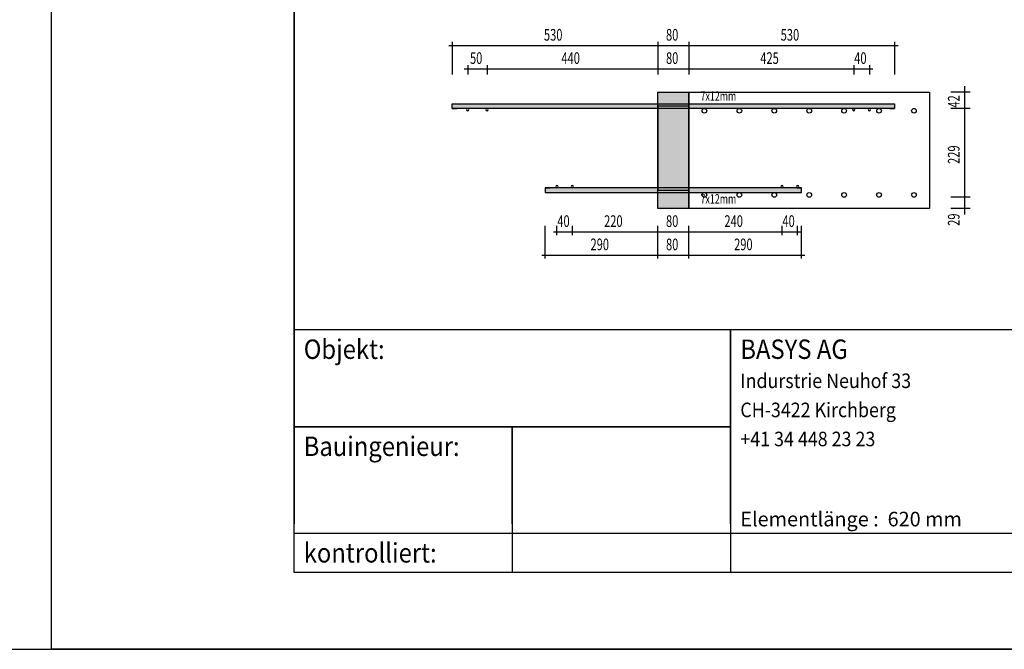
# Model space of a CAD drawing. Extents: x 1.9 to 16.4, y -5.8 to 1.1.
# Drawn here: x 3.8 to 4, y -5.8 to -5.7 of the extents above; entities that cross this region are included whole.
import ezdxf

# ---------------------------------------------------------------- set-up
doc = ezdxf.new("R2010")
doc.units = 0
doc.header["$LTSCALE"] = 0.001
doc.layers.get('0').update_dxf_attribs({"color": 1, "linetype": 'CONTINUOUS'})
doc.layers.add('LAYER_14', color=7, linetype='CONTINUOUS')
doc.layers.add('MST_1_1', color=7, linetype='CONTINUOUS')
doc.styles.add('ARIAL', font='txt')
doc.styles.add('CADWORK6', font='UNIVERS')

# ---------------------------------------------------------------- blocks, each defined once
blk = doc.blocks.new('CDWK_D10538')
at = {"color": 7}
for p, q in [((-0.00272, -0.0011), (0.00272, -0.0011)), ((-0.002, -0.00038), (-0.002, -0.0023)), ((0.002, -0.00038), (0.002, -0.0023))]:
    blk.add_line(p, q, dxfattribs=at)
at = {"layer": 'LAYER_14', "color": 7, "style": 'CADWORK6', "width": 0.7}
blk.add_text('50', height=0.0024, dxfattribs=at).set_placement((-0.00152, -0.0001))
blk = doc.blocks.new('CDWK_D10539')
at = {"color": 7}
for p, q in [((-0.01832, -0.0011), (0.01832, -0.0011)), ((-0.0176, -0.00038), (-0.0176, -0.0023)), ((0.0176, -0.00038), (0.0176, -0.0023))]:
    blk.add_line(p, q, dxfattribs=at)
at = {"layer": 'LAYER_14', "color": 7, "style": 'CADWORK6', "width": 0.7}
blk.add_text('440', height=0.0024, dxfattribs=at).set_placement((-0.00228, -0.0001))
blk = doc.blocks.new('CDWK_D10540')
at = {"color": 7}
for p, q in [((-0.02192, 0.0013), (0.02192, 0.0013)), ((-0.0212, 0.00202), (-0.0212, -0.0047)), ((0.0212, 0.00202), (0.0212, -0.0047))]:
    blk.add_line(p, q, dxfattribs=at)
at = {"layer": 'LAYER_14', "color": 7, "style": 'CADWORK6', "width": 0.7}
blk.add_text('530', height=0.0024, dxfattribs=at).set_placement((-0.00228, 0.0023))
blk = doc.blocks.new('CDWK_D10541')
at = {"color": 7}
for p, q in [((-0.00392, 0.0013), (0.00392, 0.0013)), ((-0.0032, 0.00202), (-0.0032, -0.0047)), ((0.0032, 0.00202), (0.0032, -0.0047))]:
    blk.add_line(p, q, dxfattribs=at)
at = {"layer": 'LAYER_14', "color": 7, "style": 'CADWORK6', "width": 0.7}
blk.add_text('80', height=0.0024, dxfattribs=at).set_placement((-0.00152, 0.0023))
blk = doc.blocks.new('CDWK_D10542')
at = {"color": 7}
for p, q in [((-0.02192, 0.0013), (0.02192, 0.0013)), ((-0.0212, 0.00202), (-0.0212, -0.0047)), ((0.0212, 0.00202), (0.0212, -0.0047))]:
    blk.add_line(p, q, dxfattribs=at)
at = {"layer": 'LAYER_14', "color": 7, "style": 'CADWORK6', "width": 0.7}
blk.add_text('530', height=0.0024, dxfattribs=at).set_placement((-0.00228, 0.0023))
blk = doc.blocks.new('CDWK_D10543')
at = {"color": 7}
for p, q in [((-0.00232, -0.00134), (0.00232, -0.00134)), ((-0.0016, -0.00206), (-0.0016, -0.00014)), ((0.0016, -0.00206), (0.0016, -0.00014))]:
    blk.add_line(p, q, dxfattribs=at)
at = {"layer": 'LAYER_14', "color": 7, "style": 'CADWORK6', "width": 0.7}
blk.add_text('40', height=0.0024, dxfattribs=at).set_placement((-0.00152, -0.00034))
blk = doc.blocks.new('CDWK_D10544')
at = {"color": 7}
for p, q in [((-0.00952, -0.00134), (0.00952, -0.00134)), ((-0.0088, -0.00206), (-0.0088, -0.00014)), ((0.0088, -0.00206), (0.0088, -0.00014))]:
    blk.add_line(p, q, dxfattribs=at)
at = {"layer": 'LAYER_14', "color": 7, "style": 'CADWORK6', "width": 0.7}
blk.add_text('220', height=0.0024, dxfattribs=at).set_placement((-0.00228, -0.00034))
blk = doc.blocks.new('CDWK_D10545')
at = {"color": 7}
for p, q in [((-0.00392, -0.00134), (0.00392, -0.00134)), ((-0.0032, -0.00206), (-0.0032, -0.00014)), ((0.0032, -0.00206), (0.0032, -0.00014))]:
    blk.add_line(p, q, dxfattribs=at)
at = {"layer": 'LAYER_14', "color": 7, "style": 'CADWORK6', "width": 0.7}
blk.add_text('80', height=0.0024, dxfattribs=at).set_placement((-0.00152, -0.00034))
blk = doc.blocks.new('CDWK_D10546')
at = {"color": 7}
for p, q in [((-0.01032, -0.00134), (0.01032, -0.00134)), ((-0.0096, -0.00206), (-0.0096, -0.00014)), ((0.0096, -0.00206), (0.0096, -0.00014))]:
    blk.add_line(p, q, dxfattribs=at)
at = {"layer": 'LAYER_14', "color": 7, "style": 'CADWORK6', "width": 0.7}
blk.add_text('240', height=0.0024, dxfattribs=at).set_placement((-0.00228, -0.00034))
blk = doc.blocks.new('CDWK_D10547')
at = {"color": 7}
for p, q in [((-0.00232, -0.00134), (0.00232, -0.00134)), ((-0.0016, -0.00206), (-0.0016, -0.00014)), ((0.0016, -0.00206), (0.0016, -0.00014))]:
    blk.add_line(p, q, dxfattribs=at)
at = {"layer": 'LAYER_14', "color": 7, "style": 'CADWORK6', "width": 0.7}
blk.add_text('40', height=0.0024, dxfattribs=at).set_placement((-0.00152, -0.00034))
blk = doc.blocks.new('CDWK_D10548')
at = {"color": 7}
for p, q in [((-0.0116, -0.00336), (-0.0116, 0.00336)), ((0.0116, -0.00336), (0.0116, 0.00336)), ((-0.01232, -0.00264), (0.01232, -0.00264))]:
    blk.add_line(p, q, dxfattribs=at)
at = {"layer": 'LAYER_14', "color": 7, "style": 'CADWORK6', "width": 0.7}
blk.add_text('290', height=0.0024, dxfattribs=at).set_placement((-0.00228, -0.00164))
blk = doc.blocks.new('CDWK_D10549')
at = {"color": 7}
for p, q in [((-0.0032, -0.00336), (-0.0032, 0.00336)), ((0.0032, -0.00336), (0.0032, 0.00336)), ((-0.00392, -0.00264), (0.00392, -0.00264))]:
    blk.add_line(p, q, dxfattribs=at)
at = {"layer": 'LAYER_14', "color": 7, "style": 'CADWORK6', "width": 0.7}
blk.add_text('80', height=0.0024, dxfattribs=at).set_placement((-0.00152, -0.00164))
blk = doc.blocks.new('CDWK_D10550')
at = {"color": 7}
for p, q in [((-0.0116, -0.00336), (-0.0116, 0.00336)), ((0.0116, -0.00336), (0.0116, 0.00336)), ((-0.01232, -0.00264), (0.01232, -0.00264))]:
    blk.add_line(p, q, dxfattribs=at)
at = {"layer": 'LAYER_14', "color": 7, "style": 'CADWORK6', "width": 0.7}
blk.add_text('290', height=0.0024, dxfattribs=at).set_placement((-0.00228, -0.00164))
blk = doc.blocks.new('CDWK_D11086')
at = {"color": 7}
for p, q in [((-0.00392, -0.0011), (0.00392, -0.0011)), ((-0.0032, -0.00038), (-0.0032, -0.0023)), ((0.0032, -0.00038), (0.0032, -0.0023))]:
    blk.add_line(p, q, dxfattribs=at)
at = {"layer": 'LAYER_14', "color": 7, "style": 'CADWORK6', "width": 0.7}
blk.add_text('80', height=0.0024, dxfattribs=at).set_placement((-0.00152, -0.0001))
blk = doc.blocks.new('CDWK_D11087')
at = {"color": 7}
for p, q in [((-0.01772, -0.0011), (0.01772, -0.0011)), ((-0.017, -0.00038), (-0.017, -0.0023)), ((0.017, -0.00038), (0.017, -0.0023))]:
    blk.add_line(p, q, dxfattribs=at)
at = {"layer": 'LAYER_14', "color": 7, "style": 'CADWORK6', "width": 0.7}
blk.add_text('425', height=0.0024, dxfattribs=at).set_placement((-0.00228, -0.0001))
blk = doc.blocks.new('CDWK_D11088')
at = {"color": 7}
for p, q in [((-0.00232, -0.0011), (0.00232, -0.0011)), ((-0.0016, -0.00038), (-0.0016, -0.0023)), ((0.0016, -0.00038), (0.0016, -0.0023))]:
    blk.add_line(p, q, dxfattribs=at)
at = {"layer": 'LAYER_14', "color": 7, "style": 'CADWORK6', "width": 0.7}
blk.add_text('40', height=0.0024, dxfattribs=at).set_placement((-0.00152, -0.0001))
blk = doc.blocks.new('CDWK_D11161')
at = {"color": 7}
for p, q in [((0.0011, 0.00288), (0.0011, -0.00288)), ((0.0023, 0.00168), (-0.0017, 0.00168)), ((0.0023, -0.00168), (-0.0017, -0.00168))]:
    blk.add_line(p, q, dxfattribs=at)
at = {"layer": 'LAYER_14', "color": 7, "style": 'CADWORK6', "width": 0.7}
blk.add_text('42', height=0.0024, rotation=90, dxfattribs=at).set_placement((0.0001, -0.00152))
blk = doc.blocks.new('CDWK_D11162')
at = {"color": 7}
for p, q in [((0.0011, 0.01036), (0.0011, -0.01036)), ((0.0023, 0.00916), (-0.0017, 0.00916)), ((0.0023, -0.00916), (-0.0017, -0.00916))]:
    blk.add_line(p, q, dxfattribs=at)
at = {"layer": 'LAYER_14', "color": 7, "style": 'CADWORK6', "width": 0.7}
blk.add_text('229', height=0.0024, rotation=90, dxfattribs=at).set_placement((0.0001, -0.00228))
blk = doc.blocks.new('CDWK_D11163')
at = {"color": 7}
for p, q in [((0.0023, 0.00234), (-0.0017, 0.00234)), ((0.0011, 0.00354), (0.0011, -0.00118)), ((0.0023, 0.00002), (-0.0017, 0.00002))]:
    blk.add_line(p, q, dxfattribs=at)
at = {"layer": 'LAYER_14', "color": 7, "style": 'CADWORK6', "width": 0.7}
blk.add_text('29', height=0.0024, rotation=90, dxfattribs=at).set_placement((0.0001, -0.00354))

msp = doc.modelspace()

# ---------------------------------------------------------------- hatches: boundary and pattern name
at = {"layer": 'LAYER_14'}
for color, points in [(40, [(3.95313, -5.70498), (3.95953, -5.70498), (3.95953, -5.72898), (3.95313, -5.72898)]), (4, [(3.91073, -5.70737), (4.00193, -5.70737), (4.00193, -5.70833), (3.91073, -5.70833)]), (4, [(3.95953, -5.70786), (3.95313, -5.70786), (3.95313, -5.72522), (3.95953, -5.72522)]), (4, [(3.92993, -5.72473), (3.92993, -5.72569), (3.98273, -5.72569), (3.98273, -5.72473)])]:
    msp.add_hatch(color=color, dxfattribs=at).paths.add_polyline_path(points)

# ---------------------------------------------------------------- linework, layer by layer
at = {"layer": 'LAYER_14', "color": 4, "linetype": 'CONTINUOUS'}
for points in [[(3.87813, -5.53697), (4.05813, -5.53697), (4.05813, -5.80398), (3.87813, -5.80398), (3.87813, -5.53697)], [(3.95313, -5.70498), (3.95953, -5.70498), (3.95953, -5.72898), (3.95313, -5.72898), (3.95313, -5.70498)], [(3.91073, -5.70737), (4.00193, -5.70737), (4.00193, -5.70833), (3.91073, -5.70833), (3.91073, -5.70737)], [(3.91073, -5.70833), (3.91169, -5.70833), (3.91169, -5.70833), (3.91073, -5.70833), (3.91073, -5.70833)], [(3.95953, -5.70786), (3.95313, -5.70786), (3.95313, -5.72522), (3.95953, -5.72522), (3.95953, -5.70786)], [(4.00097, -5.70833), (4.00193, -5.70833), (4.00193, -5.70833), (4.00097, -5.70833), (4.00097, -5.70833)], [(3.92993, -5.72473), (3.92993, -5.72569), (3.98273, -5.72569), (3.98273, -5.72473), (3.92993, -5.72473)], [(3.92993, -5.72473), (3.92993, -5.72473), (3.93089, -5.72473), (3.93089, -5.72473), (3.92993, -5.72473)], [(3.98177, -5.72473), (3.98177, -5.72473), (3.98273, -5.72473), (3.98273, -5.72473), (3.98177, -5.72473)]]:
    msp.add_lwpolyline(points, dxfattribs=at)
at = {"layer": 'LAYER_14', "color": 40, "linetype": 'CONTINUOUS'}
msp.add_lwpolyline([(3.95313, -5.70498), (3.95953, -5.70498), (3.95953, -5.72898), (3.95313, -5.72898), (3.95313, -5.70498)], dxfattribs=at)
at = {"layer": 'LAYER_14', "color": 7, "linetype": 'CONTINUOUS'}
for points in [[(3.95313, -5.70498), (3.95953, -5.70498), (3.95953, -5.72898), (3.95313, -5.72898), (3.95313, -5.70498)], [(3.95953, -5.70498), (4.00913, -5.70498), (4.00913, -5.72898), (3.95953, -5.72898), (3.95953, -5.70498)]]:
    msp.add_lwpolyline(points, dxfattribs=at)
at = {"layer": 'LAYER_14', "color": 4, "linetype": 'CONTINUOUS'}
for points in [[(3.91369, -5.70857, 1), (3.91417, -5.70857, 1), (3.91369, -5.70857)], [(3.91769, -5.70857, 1), (3.91817, -5.70857, 1), (3.91769, -5.70857)], [(3.96225, -5.70882, -1), (3.96321, -5.70882, -1), (3.96225, -5.70882)], [(3.96945, -5.70882, -1), (3.97041, -5.70882, -1), (3.96945, -5.70882)], [(3.97665, -5.70882, -1), (3.97761, -5.70882, -1), (3.97665, -5.70882)], [(3.98385, -5.70882, -1), (3.98481, -5.70882, -1), (3.98385, -5.70882)], [(3.99105, -5.70882, -1), (3.99201, -5.70882, -1), (3.99105, -5.70882)], [(3.99329, -5.70857, 1), (3.99377, -5.70857, 1), (3.99329, -5.70857)], [(3.99649, -5.70857, 1), (3.99697, -5.70857, 1), (3.99649, -5.70857)], [(3.99825, -5.70882, -1), (3.99921, -5.70882, -1), (3.99825, -5.70882)], [(4.00545, -5.70882, -1), (4.00641, -5.70882, -1), (4.00545, -5.70882)], [(3.93209, -5.7245, 1), (3.93257, -5.7245, 1), (3.93209, -5.7245)], [(3.93529, -5.7245, 1), (3.93577, -5.7245, 1), (3.93529, -5.7245)], [(3.96225, -5.72617, -1), (3.96321, -5.72617, -1), (3.96225, -5.72617)], [(3.96945, -5.72617, -1), (3.97041, -5.72617, -1), (3.96945, -5.72617)], [(3.97665, -5.72617, -1), (3.97761, -5.72617, -1), (3.97665, -5.72617)], [(3.97849, -5.7245, 1), (3.97897, -5.7245, 1), (3.97849, -5.7245)], [(3.98169, -5.7245, 1), (3.98217, -5.7245, 1), (3.98169, -5.7245)], [(3.98385, -5.72617, -1), (3.98481, -5.72617, -1), (3.98385, -5.72617)], [(3.99105, -5.72617, -1), (3.99201, -5.72617, -1), (3.99105, -5.72617)], [(3.99825, -5.72617, -1), (3.99921, -5.72617, -1), (3.99825, -5.72617)], [(4.00545, -5.72617, -1), (4.00641, -5.72617, -1), (4.00545, -5.72617)]]:
    msp.add_lwpolyline(points, format="xyb", dxfattribs=at)
at = {"layer": 'MST_1_1', "color": 7, "linetype": 'CONTINUOUS'}
for p, q in [((3.87813, -5.55197), (3.87813, -5.75397)), ((3.96813, -5.75397), (3.96813, -5.79397)), ((4.05813, -5.75397), (3.96813, -5.75397)), ((3.87813, -5.77398), (3.87813, -5.79397)), ((3.92313, -5.77398), (3.87813, -5.77398)), ((3.92313, -5.79397), (3.92313, -5.77398)), ((3.92313, -5.77398), (3.92313, -5.79397)), ((3.96813, -5.77398), (3.92313, -5.77398)), ((3.96813, -5.79397), (3.96813, -5.77398)), ((3.92313, -5.79397), (3.92313, -5.79598)), ((3.96813, -5.79397), (3.96813, -5.79598)), ((4.05813, -5.79598), (3.87813, -5.79598)), ((3.92313, -5.79598), (3.92313, -5.80398)), ((3.96813, -5.79598), (3.96813, -5.80398))]:
    msp.add_line(p, q, dxfattribs=at)
at = {"layer": 'MST_1_1', "color": 2, "linetype": 'CONTINUOUS'}
msp.add_line((3.72813, -5.81982), (5.30813, -5.81982), dxfattribs=at)
for points in [[(3.82813, -2.69742), (5.30813, -2.69742), (5.30813, -5.81982), (3.82813, -5.81982), (3.82813, -2.69742)], [(3.82813, -2.99742), (5.30813, -2.99742), (5.30813, -3.09742), (3.82813, -3.09742), (3.72813, -3.09742), (3.72813, -5.81982), (3.82813, -5.81982)]]:
    msp.add_lwpolyline(points, dxfattribs=at)
at = {"layer": 'MST_1_1', "color": 7, "linetype": 'CONTINUOUS'}
for points in [[(3.87813, -5.77398), (3.96813, -5.77398), (3.96813, -5.75397), (3.87813, -5.75397), (3.87813, -5.77398)], [(4.05813, -5.79397), (4.05813, -5.80398), (3.87813, -5.80398), (3.87813, -5.79397)]]:
    msp.add_lwpolyline(points, dxfattribs=at)

# ---------------------------------------------------------------- block references
at = {"layer": 'LAYER_14', "color": 0, "linetype": 'CONTINUOUS'}
for name, p in [('CDWK_D10540', (3.93193, -5.69667)), ('CDWK_D10541', (3.95633, -5.69667)), ('CDWK_D10542', (3.98073, -5.69667)), ('CDWK_D10538', (3.91593, -5.69907)), ('CDWK_D10539', (3.93553, -5.69907)), ('CDWK_D11086', (3.95633, -5.69907)), ('CDWK_D11087', (3.97653, -5.69907)), ('CDWK_D11088', (3.99513, -5.69907)), ('CDWK_D11161', (4.01523, -5.70665)), ('CDWK_D11162', (4.01523, -5.7175)), ('CDWK_D11163', (4.01523, -5.729)), ('CDWK_D10543', (3.93393, -5.73243)), ('CDWK_D10544', (3.94433, -5.73243)), ('CDWK_D10545', (3.95633, -5.73243)), ('CDWK_D10546', (3.96913, -5.73243)), ('CDWK_D10547', (3.98033, -5.73243)), ('CDWK_D10548', (3.94153, -5.73593)), ('CDWK_D10549', (3.95633, -5.73593)), ('CDWK_D10550', (3.97113, -5.73593))]:
    msp.add_blockref(name, p, dxfattribs=at)

# ---------------------------------------------------------------- texts
at = {"layer": 'LAYER_14', "color": 7, "style": 'CADWORK6', "width": 0.7}
for p in [(3.96193, -5.70674), (3.96193, -5.72794)]:
    msp.add_text('7x12mm', height=0.00192, dxfattribs=at).set_placement(p)
at = {"layer": 'LAYER_14', "color": 7, "style": 'CADWORK6'}
msp.add_text('Elementlänge :  620 mm', height=0.003, dxfattribs=at).set_placement((3.97013, -5.79448))
at = {"layer": 'MST_1_1', "color": 7, "style": 'ARIAL', "width": 0.9}
for s, height, p in [('Objekt:', 0.004, (3.88013, -5.75997)), ('BASYS AG', 0.004, (3.97013, -5.75997)), ('Indurstrie Neuhof 33', 0.003, (3.97013, -5.76598)), ('CH-3422 Kirchberg', 0.003, (3.97013, -5.77198)), ('Bauingenieur:', 0.004, (3.88013, -5.77998)), ('+41 34 448 23 23', 0.003, (3.97013, -5.77797)), ('kontrolliert:', 0.004, (3.88013, -5.80194))]:
    msp.add_text(s, height=height, dxfattribs=at).set_placement(p)

doc.saveas('drawing.dxf')
